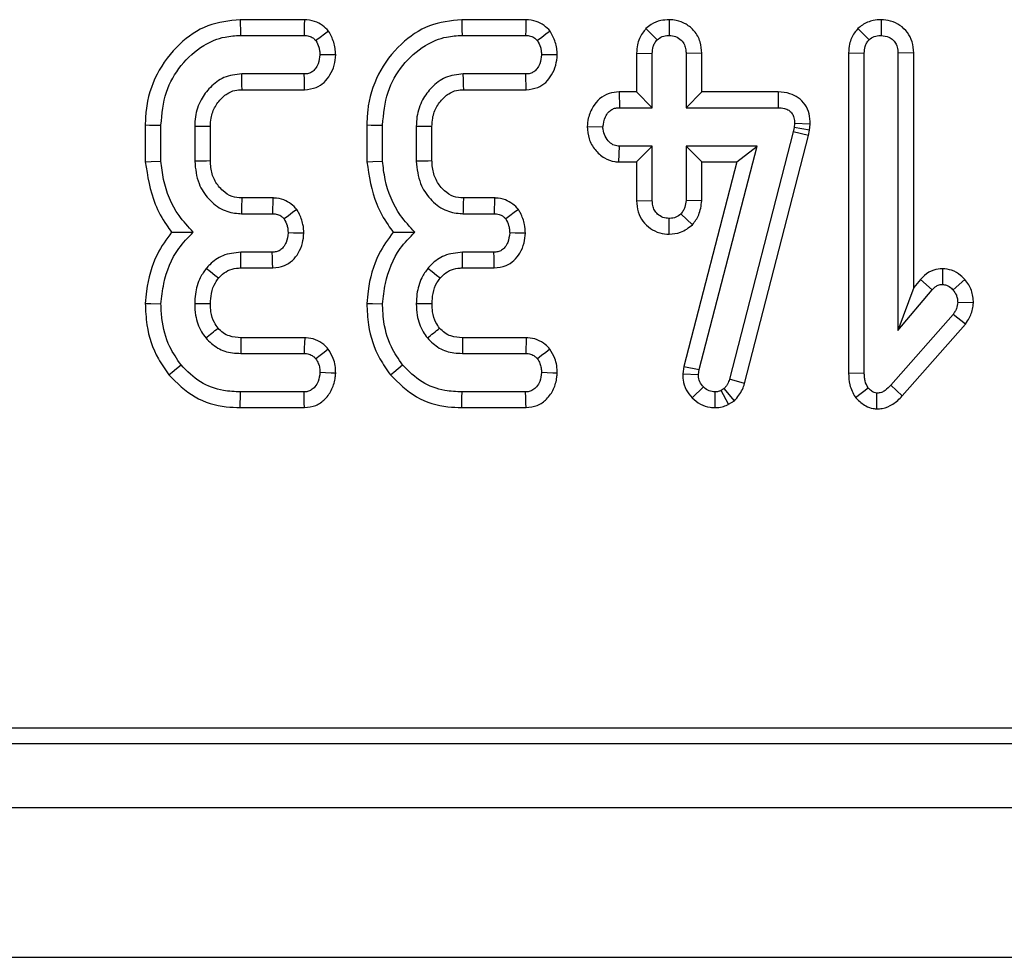
# Model space of a CAD drawing. Units: millimetres. Extents: x -117 to 664, y -32 to 370.
# Drawn here: x 207 to 214, y 141 to 147 of the extents above; entities that cross this region are included whole.
import ezdxf

# ---------------------------------------------------------------- set-up
doc = ezdxf.new("R2010")
doc.units = ezdxf.units.MM

msp = doc.modelspace()

# ---------------------------------------------------------------- linework, layer by layer
at = {"color": 7, "linetype": 'Continuous', "lineweight": 25}
for p, q in [((208.696755, 147.318257), (208.24655, 147.318257)), ((210.250808, 147.318257), (209.800603, 147.318257)), ((211.255429, 147.318407), (211.255295, 147.208053)), ((212.741399, 147.318423), (212.741779, 147.208053)), ((211.09272, 147.255864), (211.170835, 147.177436)), ((212.579174, 147.256388), (212.657323, 147.177964)), ((208.248539, 147.208053), (208.69459, 147.208053)), ((209.802592, 147.208053), (210.248643, 147.208053)), ((211.026845, 147.08339), (211.137051, 147.081363)), ((211.026845, 147.08339), (211.026845, 146.8115)), ((211.137051, 146.701296), (211.137051, 147.081363)), ((211.483741, 147.083094), (211.373536, 147.081363)), ((211.373536, 147.081363), (211.373536, 146.701296)), ((211.483741, 146.8115), (211.483741, 147.083094)), ((212.513333, 147.085548), (212.623538, 147.083474)), ((212.513333, 147.085548), (212.513333, 144.840651)), ((212.623538, 144.842132), (212.623538, 147.083474)), ((212.970229, 147.085171), (212.860024, 147.083474)), ((212.860024, 147.083474), (212.860024, 145.137739)), ((212.970229, 145.440763), (212.970229, 147.085171)), ((208.696173, 146.937782), (208.256984, 146.937782)), ((210.250227, 146.937782), (209.811037, 146.937782)), ((208.260218, 146.827578), (208.698591, 146.827578)), ((209.814275, 146.827578), (210.252644, 146.827578)), ((210.904205, 146.8115), (210.90637, 146.701296)), ((211.026845, 146.8115), (210.904205, 146.8115)), ((211.026845, 146.8115), (211.137051, 146.701296)), ((211.483741, 146.8115), (211.373536, 146.701296)), ((212.019706, 146.8115), (211.483741, 146.8115)), ((212.019706, 146.8115), (212.018596, 146.701296)), ((210.90637, 146.701296), (211.137051, 146.701296)), ((211.373536, 146.701296), (212.018596, 146.701296)), ((207.5809, 146.580262), (207.5809, 146.32236)), ((207.691105, 146.327035), (207.691105, 146.57883)), ((207.92759, 146.570384), (207.92759, 146.325451)), ((208.037795, 146.327681), (208.037795, 146.568269)), ((209.134953, 146.580262), (209.134953, 146.32236)), ((209.245158, 146.327035), (209.245158, 146.57883)), ((209.481647, 146.570384), (209.481647, 146.325451)), ((209.591849, 146.327681), (209.591849, 146.568269)), ((210.680304, 146.569025), (210.790766, 146.56616)), ((212.131562, 146.561409), (212.125225, 146.532904)), ((212.134728, 146.591499), (212.131562, 146.561409)), ((212.240504, 146.543631), (212.131562, 146.561409)), ((212.245027, 146.586617), (212.134728, 146.591499)), ((212.232409, 146.507206), (212.240504, 146.543631)), ((212.240504, 146.543631), (212.245027, 146.586617)), ((212.125225, 146.532904), (211.678648, 144.798319)), ((211.784428, 144.767183), (212.232409, 146.507206)), ((212.232409, 146.507206), (212.125225, 146.532904)), ((210.903129, 146.320821), (210.90637, 146.431025)), ((211.137051, 146.431025), (210.90637, 146.431025)), ((211.026845, 146.320821), (211.137051, 146.431025)), ((211.137051, 146.050958), (211.137051, 146.431025)), ((211.871849, 146.431025), (211.373536, 146.431025)), ((211.373536, 146.431025), (211.373536, 146.050958)), ((211.483741, 146.320821), (211.373536, 146.431025)), ((211.465387, 144.866414), (211.871849, 146.431025)), ((211.729357, 146.320821), (211.871849, 146.431025)), ((210.903129, 146.320821), (211.026845, 146.320821)), ((211.026845, 146.320821), (211.026845, 146.04915)), ((211.729357, 146.320821), (211.356969, 144.887379)), ((211.483741, 146.048509), (211.483741, 146.320821)), ((211.483741, 146.320821), (211.729357, 146.320821)), ((208.475782, 146.068256), (208.258087, 146.068256)), ((210.029835, 146.068256), (209.81214, 146.068256)), ((211.026845, 146.04915), (211.137051, 146.050958)), ((211.483741, 146.048509), (211.373536, 146.050958)), ((208.254872, 145.958052), (208.473412, 145.958052)), ((209.808925, 145.958052), (210.027466, 145.958052)), ((211.25493, 145.813882), (211.255295, 145.924268)), ((211.41882, 145.880692), (211.338172, 145.956997)), ((208.471829, 145.687782), (208.250647, 145.687782)), ((210.025882, 145.687782), (209.804704, 145.687782)), ((208.251825, 145.577578), (208.474437, 145.577578)), ((209.805878, 145.577578), (210.02849, 145.577578)), ((213.172762, 145.57221), (213.172523, 145.461853)), ((212.970229, 145.440763), (212.860024, 145.137739)), ((213.017726, 145.497426), (212.970229, 145.440763)), ((213.017726, 145.497426), (213.100733, 145.424903)), ((213.328691, 145.497487), (213.245897, 145.424375)), ((212.860024, 145.137739), (213.100733, 145.424903)), ((213.389141, 145.332024), (213.278627, 145.336219)), ((213.245897, 145.250704), (212.809348, 144.754506)), ((213.333106, 145.182989), (213.245897, 145.250704)), ((212.89015, 144.679506), (213.333106, 145.182989)), ((208.698837, 145.088527), (208.252283, 145.088527)), ((210.25289, 145.088527), (209.806336, 145.088527)), ((208.251176, 144.978323), (208.695115, 144.978323)), ((209.80523, 144.978323), (210.249172, 144.978323)), ((211.356969, 144.887379), (211.350119, 144.834076)), ((211.356969, 144.887379), (211.465387, 144.866414)), ((211.350119, 144.834076), (211.460637, 144.829462)), ((211.460637, 144.829462), (211.465387, 144.866414)), ((212.513333, 144.840651), (212.623538, 144.842132)), ((211.41625, 144.666781), (211.495476, 144.743419)), ((211.784428, 144.767183), (211.678648, 144.798319)), ((212.89015, 144.679506), (212.809348, 144.754506)), ((208.69459, 144.708053), (208.248539, 144.708053)), ((210.248643, 144.708053), (209.802592, 144.708053)), ((211.577395, 144.597727), (211.576769, 144.708053)), ((211.640639, 144.731279), (211.620053, 144.718611)), ((211.671987, 144.62117), (211.620053, 144.718611)), ((211.713096, 144.646469), (211.640639, 144.731279)), ((212.562485, 144.668591), (212.649932, 144.737085)), ((212.711049, 144.589049), (212.712219, 144.699606)), ((211.671987, 144.62117), (211.713096, 144.646469)), ((208.246807, 144.597848), (208.697217, 144.597848)), ((209.80086, 144.597848), (210.25127, 144.597848)), ((180.36274, 142.352558), (279.72384, 142.352558)), ((179.909756, 142.243196), (279.833207, 142.243196)), ((30.208202, 141.793196), (279.958205, 141.793196)), ((30.208202, 140.743197), (279.958205, 140.743197))]:
    msp.add_line(p, q, dxfattribs=at)
at = {"color": 7, "linetype": 'Continuous', "lineweight": 25, "flags": 128}
for points in [[(208.24655, 147.318257), (208.247082, 147.288742), (208.247809, 147.248397), (208.248539, 147.208053)], [(208.696755, 147.318257), (208.696036, 147.281707), (208.695313, 147.24488), (208.69459, 147.208053)], [(209.800603, 147.318257), (209.801136, 147.288742), (209.801862, 147.248397), (209.802592, 147.208053)], [(210.250808, 147.318257), (210.250089, 147.281707), (210.249366, 147.24488), (210.248643, 147.208053)], [(208.866822, 147.238258), (208.837198, 147.21617), (208.807332, 147.193899), (208.777467, 147.17163)], [(210.420875, 147.238258), (210.391251, 147.21617), (210.361386, 147.193899), (210.33152, 147.17163)], [(208.916536, 147.07198), (208.882572, 147.072268), (208.844272, 147.072593), (208.805969, 147.072917)], [(210.470593, 147.07198), (210.436625, 147.072268), (210.398326, 147.072593), (210.360026, 147.072917)], [(208.260218, 146.827578), (208.259256, 146.860229), (208.258117, 146.899006), (208.256984, 146.937782)], [(208.698591, 146.827578), (208.697846, 146.861436), (208.697012, 146.899609), (208.696173, 146.937782)], [(209.814275, 146.827578), (209.81331, 146.860229), (209.81217, 146.899006), (209.811037, 146.937782)], [(210.252644, 146.827578), (210.251899, 146.861436), (210.251065, 146.899609), (210.250227, 146.937782)], [(207.5809, 146.580262), (207.610415, 146.579879), (207.65076, 146.579354), (207.691105, 146.57883)], [(208.037795, 146.568269), (208.005143, 146.568901), (207.966367, 146.569644), (207.92759, 146.570384)], [(209.134953, 146.580262), (209.164472, 146.579879), (209.204813, 146.579354), (209.245158, 146.57883)], [(209.591849, 146.568269), (209.5592, 146.568901), (209.520424, 146.569644), (209.481647, 146.570384)], [(208.037795, 146.327681), (208.01012, 146.327116), (207.968855, 146.32628), (207.92759, 146.325451)], [(209.591849, 146.327681), (209.564174, 146.327116), (209.522908, 146.32628), (209.481647, 146.325451)], [(207.5809, 146.32236), (207.623081, 146.324149), (207.691105, 146.327035)], [(209.134953, 146.32236), (209.177134, 146.324149), (209.245158, 146.327035)], [(208.475782, 146.068256), (208.474988, 146.031297), (208.474198, 145.994675), (208.473412, 145.958052)], [(210.029835, 146.068256), (210.029041, 146.031297), (210.028252, 145.994675), (210.027466, 145.958052)], [(208.644377, 145.987581), (208.614314, 145.96547), (208.584508, 145.94355), (208.554702, 145.921629)], [(210.198434, 145.987581), (210.168371, 145.96547), (210.138565, 145.94355), (210.108759, 145.921629)], [(208.693193, 145.821214), (208.657594, 145.821762), (208.620137, 145.82234), (208.582679, 145.822917)], [(210.247246, 145.821214), (210.211648, 145.821762), (210.17419, 145.82234), (210.136736, 145.822917)], [(208.251825, 145.577578), (208.251471, 145.610325), (208.251057, 145.649053), (208.250647, 145.687782)], [(208.474437, 145.577578), (208.473595, 145.61308), (208.472712, 145.650432), (208.471829, 145.687782)], [(209.805878, 145.577578), (209.805524, 145.610325), (209.80511, 145.649053), (209.804704, 145.687782)], [(210.02849, 145.577578), (210.027648, 145.61308), (210.026765, 145.650432), (210.025882, 145.687782)], [(208.094073, 145.504735), (208.068607, 145.525406), (208.038481, 145.549851), (208.008354, 145.574289)], [(209.648127, 145.504735), (209.622661, 145.525406), (209.592538, 145.549851), (209.562411, 145.574289)], [(207.580829, 145.328727), (207.619918, 145.327454), (207.691105, 145.325135)], [(208.037877, 145.325133), (208.0067, 145.32528), (207.967145, 145.325471), (207.92759, 145.325663)], [(209.134882, 145.328727), (209.173972, 145.327454), (209.245158, 145.325135)], [(209.591931, 145.325133), (209.560754, 145.32528), (209.521199, 145.325471), (209.481647, 145.325663)], [(208.252283, 145.088527), (208.2521, 145.070749), (208.251638, 145.024537), (208.251176, 144.978323)], [(208.698837, 145.088527), (208.697619, 145.052391), (208.696367, 145.015356), (208.695115, 144.978323)], [(209.806336, 145.088527), (209.806153, 145.070749), (209.805692, 145.024537), (209.80523, 144.978323)], [(210.25289, 145.088527), (210.251672, 145.052391), (210.25042, 145.015356), (210.249172, 144.978323)], [(208.864676, 145.007686), (208.83608, 144.985424), (208.806774, 144.962606), (208.777467, 144.939789)], [(210.418729, 145.007686), (210.390134, 144.985424), (210.360827, 144.962606), (210.33152, 144.939789)], [(207.745871, 144.828086), (207.769768, 144.84747), (207.800643, 144.872514), (207.831519, 144.897559)], [(209.299924, 144.828086), (209.323822, 144.84747), (209.354697, 144.872514), (209.385572, 144.897559)], [(208.916271, 144.839163), (208.884289, 144.840331), (208.845129, 144.84176), (208.805969, 144.843188)], [(210.470328, 144.839163), (210.438346, 144.840331), (210.399186, 144.84176), (210.360026, 144.843188)], [(208.246807, 144.597848), (208.247291, 144.628597), (208.247913, 144.668325), (208.248539, 144.708053)], [(208.697217, 144.597848), (208.696453, 144.629804), (208.695522, 144.668928), (208.69459, 144.708053)], [(209.80086, 144.597848), (209.801344, 144.628597), (209.801966, 144.668325), (209.802592, 144.708053)], [(210.25127, 144.597848), (210.25051, 144.629804), (210.249575, 144.668928), (210.248643, 144.708053)]]:
    msp.add_lwpolyline(points, dxfattribs=at)
at = {"color": 7, "linetype": 'Continuous', "lineweight": 25}
for centre, radius, start, end in [((315.991965, 142.870251), 107.781333, 178.29971378, 178.35832253), ((317.546019, 142.870251), 107.781333, 178.29971378, 178.35832253), ((149.936863, 217.919671), 93.148246, 308.56461832, 308.63248161), ((156.042817, 212.217307), 85.851895, 308.56173455, 308.63536539)]:
    msp.add_arc(centre, radius, start, end, dxfattribs=at)
for points, knots in [([(208.24655, 147.318257), (208.169113, 147.309957), (208.012542, 147.293174), (207.805958, 147.148747), (207.64967, 146.943434), (207.586135, 146.736652), (207.582043, 146.614426), (207.5809, 146.580262)], [0, 0, 0, 0, 0.209942, 0.42448831, 0.66576544, 0.90657622, 1, 1, 1, 1]), ([(208.866822, 147.238258), (208.852944, 147.252125), (208.824483, 147.280563), (208.766255, 147.311936), (208.721165, 147.316037), (208.696755, 147.318257)], [0, 0, 0, 0, 0.30383173, 0.62310368, 1, 1, 1, 1]), ([(209.800603, 147.318257), (209.723166, 147.309957), (209.566596, 147.293174), (209.360012, 147.148747), (209.203721, 146.943435), (209.140195, 146.736651), (209.136098, 146.614426), (209.134953, 146.580262)], [0, 0, 0, 0, 0.20994217, 0.42448864, 0.66576596, 0.90657595, 1, 1, 1, 1]), ([(210.420875, 147.238258), (210.406997, 147.252125), (210.378537, 147.280563), (210.320308, 147.311936), (210.275219, 147.316037), (210.250808, 147.318257)], [0, 0, 0, 0, 0.30383173, 0.62310368, 1, 1, 1, 1]), ([(211.255429, 147.318407), (211.23576, 147.317091), (211.191794, 147.314149), (211.135267, 147.291008), (211.104616, 147.26569), (211.09272, 147.255864)], [0, 0, 0, 0, 0.33124607, 0.74045267, 1, 1, 1, 1]), ([(211.483741, 147.083094), (211.481735, 147.109976), (211.477551, 147.166043), (211.437186, 147.23926), (211.375534, 147.289478), (211.313098, 147.314786), (211.271859, 147.317375), (211.255429, 147.318407)], [0, 0, 0, 0, 0.21996479, 0.45877309, 0.66142158, 0.86510988, 1, 1, 1, 1]), ([(212.741399, 147.318423), (212.723117, 147.317283), (212.677255, 147.314422), (212.620698, 147.291028), (212.589339, 147.264868), (212.579174, 147.256388)], [0, 0, 0, 0, 0.30940153, 0.77614839, 1, 1, 1, 1]), ([(212.970229, 147.085171), (212.968188, 147.111691), (212.964283, 147.162446), (212.929604, 147.230917), (212.875888, 147.281298), (212.810535, 147.312692), (212.763774, 147.316568), (212.741399, 147.318423)], [0, 0, 0, 0, 0.21756248, 0.41638852, 0.6156077, 0.8160736, 1, 1, 1, 1]), ([(208.916536, 147.07198), (208.915577, 147.087173), (208.912777, 147.131547), (208.894426, 147.188179), (208.873577, 147.226003), (208.866822, 147.238258)], [0, 0, 0, 0, 0.26032564, 0.76034091, 1, 1, 1, 1]), ([(210.470593, 147.07198), (210.469634, 147.087173), (210.466834, 147.131547), (210.448479, 147.188179), (210.42763, 147.226003), (210.420875, 147.238258)], [0, 0, 0, 0, 0.260323995, 0.760342424, 1, 1, 1, 1]), ([(211.09272, 147.255864), (211.084232, 147.245781), (211.056522, 147.212862), (211.031082, 147.152868), (211.028054, 147.103206), (211.026845, 147.08339)], [0, 0, 0, 0, 0.20971188, 0.68465292, 1, 1, 1, 1]), ([(212.579174, 147.256388), (212.570828, 147.24644), (212.544161, 147.214656), (212.517893, 147.155771), (212.514686, 147.106391), (212.513333, 147.085548)], [0, 0, 0, 0, 0.2084058, 0.66586741, 1, 1, 1, 1]), ([(207.691105, 146.57883), (207.698143, 146.657992), (207.711516, 146.808416), (207.825324, 147.00355), (207.970716, 147.137417), (208.122365, 147.200903), (208.212157, 147.205991), (208.248539, 147.208053)], [0, 0, 0, 0, 0.25382027, 0.48230628, 0.71060343, 0.8827445, 1, 1, 1, 1]), ([(208.69459, 147.208053), (208.706126, 147.207345), (208.72933, 147.20592), (208.75777, 147.190992), (208.771755, 147.177244), (208.777467, 147.17163)], [0, 0, 0, 0, 0.3690369, 0.7423012, 1, 1, 1, 1]), ([(208.777467, 147.17163), (208.785469, 147.156715), (208.797685, 147.133944), (208.804042, 147.099649), (208.805323, 147.081876), (208.805969, 147.072917)], [0, 0, 0, 0, 0.48494119, 0.74038399, 1, 1, 1, 1]), ([(209.245158, 146.57883), (209.252196, 146.657992), (209.265569, 146.808416), (209.379377, 147.003549), (209.52477, 147.137418), (209.67642, 147.200902), (209.766212, 147.205991), (209.802592, 147.208053)], [0, 0, 0, 0, 0.25382034, 0.4823064, 0.71060362, 0.88274846, 1, 1, 1, 1]), ([(210.248643, 147.208053), (210.260181, 147.207345), (210.283385, 147.205921), (210.311824, 147.190991), (210.325808, 147.177244), (210.33152, 147.17163)], [0, 0, 0, 0, 0.36907505, 0.74230223, 1, 1, 1, 1]), ([(210.33152, 147.17163), (210.339522, 147.156715), (210.351739, 147.133944), (210.358094, 147.099649), (210.359379, 147.081876), (210.360026, 147.072917)], [0, 0, 0, 0, 0.48493961, 0.74038158, 1, 1, 1, 1]), ([(211.137051, 147.081363), (211.13818, 147.097719), (211.139931, 147.123073), (211.153166, 147.155749), (211.164844, 147.170082), (211.170835, 147.177436)], [0, 0, 0, 0, 0.46950027, 0.72780571, 1, 1, 1, 1]), ([(211.170835, 147.177436), (211.182441, 147.186069), (211.205719, 147.203386), (211.237087, 147.207139), (211.253332, 147.207954), (211.255295, 147.208053)], [0, 0, 0, 0, 0.466418641, 0.935513481, 1, 1, 1, 1]), ([(211.255295, 147.208053), (211.270677, 147.206468), (211.301587, 147.203283), (211.340479, 147.178368), (211.363821, 147.144154), (211.372637, 147.110742), (211.373262, 147.090303), (211.373536, 147.081363)], [0, 0, 0, 0, 0.23625065, 0.47474164, 0.68473195, 0.862092, 1, 1, 1, 1]), ([(212.623538, 147.083474), (212.624649, 147.09959), (212.626373, 147.124603), (212.63992, 147.156589), (212.651426, 147.170721), (212.657323, 147.177964)], [0, 0, 0, 0, 0.46892348, 0.72780046, 1, 1, 1, 1]), ([(212.657323, 147.177964), (212.668864, 147.186661), (212.69202, 147.20411), (212.723498, 147.206976), (212.739753, 147.207933), (212.741779, 147.208053)], [0, 0, 0, 0, 0.465178357, 0.933338429, 1, 1, 1, 1]), ([(212.741779, 147.208053), (212.760539, 147.205722), (212.791508, 147.201874), (212.827764, 147.176871), (212.850703, 147.145315), (212.859206, 147.11207), (212.859816, 147.090754), (212.860024, 147.083474)], [0, 0, 0, 0, 0.28970314, 0.47824415, 0.66765761, 0.88651263, 1, 1, 1, 1]), ([(208.805969, 147.072917), (208.803306, 147.051164), (208.798995, 147.015954), (208.776525, 146.976131), (208.753217, 146.952214), (208.725757, 146.939379), (208.706042, 146.938315), (208.696173, 146.937782)], [0, 0, 0, 0, 0.33596812, 0.54381823, 0.69589722, 0.8477911, 1, 1, 1, 1]), ([(208.698591, 146.827578), (208.726333, 146.830653), (208.776213, 146.836181), (208.838097, 146.876494), (208.880108, 146.931779), (208.909639, 146.998041), (208.914248, 147.047457), (208.916536, 147.07198)], [0, 0, 0, 0, 0.22791741, 0.40979329, 0.59167024, 0.79736402, 1, 1, 1, 1]), ([(210.360026, 147.072917), (210.357361, 147.051164), (210.353048, 147.015955), (210.330579, 146.976131), (210.307271, 146.952214), (210.279811, 146.939379), (210.260095, 146.938315), (210.250227, 146.937782)], [0, 0, 0, 0, 0.33597068, 0.54382, 0.6958984, 0.84779169, 1, 1, 1, 1]), ([(210.252644, 146.827578), (210.280388, 146.830652), (210.330268, 146.836179), (210.39215, 146.876495), (210.434162, 146.931779), (210.463691, 146.998042), (210.468304, 147.047457), (210.470593, 147.07198)], [0, 0, 0, 0, 0.22792682, 0.4097935, 0.59166992, 0.79736311, 1, 1, 1, 1]), ([(208.256984, 146.937782), (208.214095, 146.932993), (208.131715, 146.923793), (208.035132, 146.849085), (207.964324, 146.75494), (207.930866, 146.65712), (207.928435, 146.59275), (207.92759, 146.570384)], [0, 0, 0, 0, 0.2328651, 0.44727948, 0.64646871, 0.87715819, 1, 1, 1, 1]), ([(209.811037, 146.937782), (209.768148, 146.932993), (209.685769, 146.923793), (209.589185, 146.849085), (209.518378, 146.75494), (209.484917, 146.65712), (209.48249, 146.59275), (209.481647, 146.570384)], [0, 0, 0, 0, 0.232865218, 0.447279703, 0.646469025, 0.87715862, 1, 1, 1, 1]), ([(208.037795, 146.568269), (208.0385, 146.588602), (208.040202, 146.637755), (208.063159, 146.698541), (208.095612, 146.745805), (208.123719, 146.775628), (208.160328, 146.804517), (208.206439, 146.825042), (208.243383, 146.826784), (208.260218, 146.827578)], [0, 0, 0, 0, 0.1602234, 0.38730992, 0.49984395, 0.61225124, 0.70945263, 0.86759796, 1, 1, 1, 1]), ([(209.591849, 146.568269), (209.592553, 146.588602), (209.594255, 146.637755), (209.617212, 146.698541), (209.649665, 146.745805), (209.677772, 146.775628), (209.714382, 146.804517), (209.760494, 146.825042), (209.797438, 146.826784), (209.814275, 146.827578)], [0, 0, 0, 0, 0.160221837, 0.387306138, 0.499839078, 0.61224527, 0.709445712, 0.867589496, 1, 1, 1, 1]), ([(210.904205, 146.8115), (210.880384, 146.809407), (210.831169, 146.805081), (210.766081, 146.768224), (210.716374, 146.706315), (210.686942, 146.638015), (210.682171, 146.588429), (210.680304, 146.569025)], [0, 0, 0, 0, 0.19493802, 0.40275121, 0.5919524, 0.84032266, 1, 1, 1, 1]), ([(212.245027, 146.586617), (212.243777, 146.61111), (212.241351, 146.658647), (212.211851, 146.724471), (212.163714, 146.773629), (212.097178, 146.80594), (212.04761, 146.809497), (212.019706, 146.8115)], [0, 0, 0, 0, 0.20369359, 0.39534343, 0.58800402, 0.76807388, 1, 1, 1, 1]), ([(210.790766, 146.56616), (210.794579, 146.590733), (210.800388, 146.628171), (210.82611, 146.669108), (210.851706, 146.689891), (210.878896, 146.700199), (210.897545, 146.700944), (210.90637, 146.701296)], [0, 0, 0, 0, 0.37292698, 0.56817445, 0.71787134, 0.86650816, 1, 1, 1, 1]), ([(212.018596, 146.701296), (212.033745, 146.700541), (212.059979, 146.699235), (212.093395, 146.685687), (212.115613, 146.665433), (212.129952, 146.636961), (212.134497, 146.611332), (212.134688, 146.594924), (212.134728, 146.591499)], [0, 0, 0, 0, 0.24753583, 0.42866351, 0.5795126, 0.73055244, 0.94376034, 1, 1, 1, 1]), ([(210.680304, 146.569025), (210.682842, 146.539923), (210.687918, 146.481725), (210.732351, 146.40442), (210.795075, 146.346441), (210.857845, 146.323577), (210.893542, 146.321404), (210.903129, 146.320821)], [0, 0, 0, 0, 0.2360316, 0.47201712, 0.70820234, 0.92163203, 1, 1, 1, 1]), ([(210.90637, 146.431025), (210.893727, 146.432396), (210.868361, 146.435148), (210.832043, 146.460323), (210.803461, 146.498934), (210.791937, 146.538348), (210.790994, 146.560744), (210.790766, 146.56616)], [0, 0, 0, 0, 0.19226248, 0.38577447, 0.65626039, 0.91687345, 1, 1, 1, 1]), ([(208.258087, 146.068256), (208.234597, 146.069761), (208.186079, 146.07287), (208.131779, 146.109803), (208.085185, 146.160129), (208.047742, 146.226236), (208.039307, 146.289719), (208.037953, 146.323711), (208.037795, 146.327681)], [0, 0, 0, 0, 0.18404501, 0.3801479, 0.5000276, 0.72978819, 0.96844432, 1, 1, 1, 1]), ([(209.81214, 146.068256), (209.788652, 146.069761), (209.740135, 146.07287), (209.685836, 146.109805), (209.639237, 146.160126), (209.601802, 146.226238), (209.59336, 146.289718), (209.592007, 146.323711), (209.591849, 146.327681)], [0, 0, 0, 0, 0.184036386, 0.380140473, 0.500027626, 0.729784868, 0.968444126, 1, 1, 1, 1]), ([(207.5809, 146.32236), (207.596855, 146.220716), (207.62142, 146.064223), (207.70806, 145.906638), (207.753257, 145.846059), (207.765581, 145.829541)], [0, 0, 0, 0, 0.574079, 0.88386364, 1, 1, 1, 1]), ([(207.917562, 145.828724), (207.882466, 145.866357), (207.784641, 145.971255), (207.710841, 146.150156), (207.695888, 146.284164), (207.691105, 146.327035)], [0, 0, 0, 0, 0.27562342, 0.76826315, 1, 1, 1, 1]), ([(207.92759, 146.325451), (207.933122, 146.271613), (207.943055, 146.174937), (208.021943, 146.057302), (208.118762, 145.978354), (208.205229, 145.960731), (208.248354, 145.958404), (208.254872, 145.958052)], [0, 0, 0, 0, 0.29364945, 0.52729755, 0.76156108, 0.96396133, 1, 1, 1, 1]), ([(209.134953, 146.32236), (209.150909, 146.220717), (209.175475, 146.064224), (209.262112, 145.906636), (209.307313, 145.846059), (209.319638, 145.829541)], [0, 0, 0, 0, 0.57407664, 0.88386, 1, 1, 1, 1]), ([(209.471615, 145.828724), (209.436519, 145.866357), (209.338694, 145.971255), (209.264894, 146.150156), (209.249942, 146.284164), (209.245158, 146.327035)], [0, 0, 0, 0, 0.27562342, 0.76826315, 1, 1, 1, 1]), ([(209.481647, 146.325451), (209.487177, 146.271613), (209.497106, 146.174935), (209.576001, 146.057305), (209.672815, 145.978353), (209.759283, 145.960731), (209.802407, 145.958404), (209.808925, 145.958052)], [0, 0, 0, 0, 0.29364904, 0.52730155, 0.76156034, 0.96396122, 1, 1, 1, 1]), ([(208.644377, 145.987581), (208.631373, 146.001032), (208.604708, 146.028613), (208.550436, 146.058922), (208.50483, 146.067213), (208.478908, 146.068144), (208.475782, 146.068256)], [0, 0, 0, 0, 0.29051908, 0.59568713, 0.95123539, 1, 1, 1, 1]), ([(210.198434, 145.987581), (210.185428, 146.001032), (210.158762, 146.028612), (210.104489, 146.058922), (210.058883, 146.067213), (210.032961, 146.068144), (210.029835, 146.068256)], [0, 0, 0, 0, 0.29052908, 0.59569283, 0.95123608, 1, 1, 1, 1]), ([(208.693193, 145.821214), (208.692091, 145.841712), (208.689447, 145.890912), (208.667088, 145.946137), (208.648865, 145.979391), (208.644377, 145.987581)], [0, 0, 0, 0, 0.34991907, 0.83990772, 1, 1, 1, 1]), ([(210.247246, 145.821214), (210.246147, 145.841712), (210.243507, 145.890914), (210.221139, 145.946135), (210.20292, 145.979391), (210.198434, 145.987581)], [0, 0, 0, 0, 0.34991865, 0.83991698, 1, 1, 1, 1]), ([(211.026845, 146.04915), (211.028743, 146.022533), (211.032386, 145.971447), (211.067831, 145.902698), (211.121825, 145.852629), (211.186226, 145.819731), (211.232684, 145.815776), (211.25493, 145.813882)], [0, 0, 0, 0, 0.21796948, 0.41834225, 0.61887724, 0.8174968, 1, 1, 1, 1]), ([(211.255295, 145.924268), (211.240484, 145.92583), (211.210755, 145.928963), (211.17479, 145.951878), (211.15038, 145.981687), (211.13835, 146.015489), (211.137487, 146.039036), (211.137051, 146.050958)], [0, 0, 0, 0, 0.227785111, 0.457210091, 0.63689479, 0.816163902, 1, 1, 1, 1]), ([(211.373536, 146.050958), (211.371979, 146.034815), (211.36956, 146.009732), (211.3542, 145.978876), (211.343561, 145.964354), (211.338172, 145.956997)], [0, 0, 0, 0, 0.471176596, 0.73210099, 1, 1, 1, 1]), ([(211.41882, 145.880692), (211.435214, 145.902926), (211.471921, 145.952711), (211.47953, 146.014381), (211.483741, 146.048509)], [0, 0, 0, 0, 0.44661255, 1, 1, 1, 1]), ([(208.473412, 145.958052), (208.48506, 145.957314), (208.508514, 145.955828), (208.536262, 145.940443), (208.549584, 145.92685), (208.554702, 145.921629)], [0, 0, 0, 0, 0.377947042, 0.761067487, 1, 1, 1, 1]), ([(208.554702, 145.921629), (208.562726, 145.90677), (208.574992, 145.884056), (208.581078, 145.849715), (208.582142, 145.831902), (208.582679, 145.822917)], [0, 0, 0, 0, 0.48386465, 0.73966455, 1, 1, 1, 1]), ([(210.027466, 145.958052), (210.039113, 145.957314), (210.062567, 145.955829), (210.090315, 145.940442), (210.10364, 145.92685), (210.108759, 145.921629)], [0, 0, 0, 0, 0.377935897, 0.761045045, 1, 1, 1, 1]), ([(210.108759, 145.921629), (210.11678, 145.90677), (210.129043, 145.884055), (210.135136, 145.849716), (210.1362, 145.831902), (210.136736, 145.822917)], [0, 0, 0, 0, 0.48385366, 0.73966248, 1, 1, 1, 1]), ([(211.338172, 145.956997), (211.326883, 145.948034), (211.304138, 145.929973), (211.273051, 145.9252), (211.256986, 145.924357), (211.255295, 145.924268)], [0, 0, 0, 0, 0.46851961, 0.94406075, 1, 1, 1, 1]), ([(211.25493, 145.813882), (211.28253, 145.816296), (211.34368, 145.821644), (211.3922, 145.859773), (211.41882, 145.880692)], [0, 0, 0, 0, 0.45135348, 1, 1, 1, 1]), ([(207.765581, 145.829541), (207.729638, 145.779465), (207.640796, 145.655692), (207.593432, 145.476066), (207.583288, 145.35747), (207.580829, 145.328727)], [0, 0, 0, 0, 0.339846987, 0.840002302, 1, 1, 1, 1]), ([(207.691105, 145.325135), (207.69628, 145.372967), (207.710981, 145.508845), (207.783365, 145.690848), (207.881503, 145.791677), (207.917562, 145.828724)], [0, 0, 0, 0, 0.25576218, 0.72654582, 1, 1, 1, 1]), ([(207.765581, 145.829541), (207.782308, 145.829378), (207.830265, 145.82891), (207.883134, 145.828797), (207.917562, 145.828724)], [0, 0, 0, 0, 0.34879786, 1, 1, 1, 1]), ([(208.582679, 145.822917), (208.579891, 145.800327), (208.575472, 145.764511), (208.551835, 145.724304), (208.527452, 145.700841), (208.499831, 145.689173), (208.480751, 145.688225), (208.471829, 145.687782)], [0, 0, 0, 0, 0.34702769, 0.55019326, 0.7063466, 0.86269853, 1, 1, 1, 1]), ([(208.474437, 145.577578), (208.5027, 145.580722), (208.553307, 145.586351), (208.615416, 145.627762), (208.658337, 145.6836), (208.686526, 145.749759), (208.691051, 145.798252), (208.693193, 145.821214)], [0, 0, 0, 0, 0.23204769, 0.41548991, 0.59862285, 0.80994453, 1, 1, 1, 1]), ([(209.319638, 145.829541), (209.283693, 145.779465), (209.194849, 145.655693), (209.147485, 145.476066), (209.137341, 145.35747), (209.134882, 145.328727)], [0, 0, 0, 0, 0.33984945, 0.8400029, 1, 1, 1, 1]), ([(209.245158, 145.325135), (209.250335, 145.372967), (209.265041, 145.508844), (209.337418, 145.690849), (209.435556, 145.791677), (209.471615, 145.828724)], [0, 0, 0, 0, 0.25576352, 0.72654536, 1, 1, 1, 1]), ([(209.319638, 145.829541), (209.336364, 145.829378), (209.384317, 145.82891), (209.437186, 145.828797), (209.471615, 145.828724)], [0, 0, 0, 0, 0.34879701, 1, 1, 1, 1]), ([(210.136736, 145.822917), (210.133947, 145.800327), (210.129525, 145.764511), (210.105888, 145.724303), (210.081506, 145.700842), (210.053886, 145.689172), (210.034805, 145.688225), (210.025882, 145.687782)], [0, 0, 0, 0, 0.34702979, 0.55019427, 0.70634677, 0.8626802, 1, 1, 1, 1]), ([(210.02849, 145.577578), (210.056754, 145.580722), (210.107361, 145.586351), (210.169469, 145.627762), (210.21239, 145.6836), (210.24058, 145.749759), (210.245104, 145.798252), (210.247246, 145.821214)], [0, 0, 0, 0, 0.23204769, 0.41548991, 0.59862285, 0.80994453, 1, 1, 1, 1]), ([(208.250647, 145.687782), (208.207546, 145.683407), (208.12687, 145.675218), (208.04931, 145.619462), (208.01637, 145.58313), (208.008354, 145.574289)], [0, 0, 0, 0, 0.464660658, 0.869740272, 1, 1, 1, 1]), ([(209.804704, 145.687782), (209.761601, 145.683408), (209.680925, 145.67522), (209.603366, 145.619462), (209.570427, 145.58313), (209.562411, 145.574289)], [0, 0, 0, 0, 0.46467297, 0.86974054, 1, 1, 1, 1]), ([(208.008354, 145.574289), (207.99343, 145.553103), (207.95538, 145.499086), (207.931452, 145.411147), (207.928619, 145.348441), (207.92759, 145.325663)], [0, 0, 0, 0, 0.29124768, 0.74254774, 1, 1, 1, 1]), ([(208.094073, 145.504735), (208.103375, 145.514876), (208.126223, 145.539788), (208.174132, 145.567943), (208.220174, 145.577062), (208.246298, 145.577488), (208.251825, 145.577578)], [0, 0, 0, 0, 0.22934906, 0.56337924, 0.90763549, 1, 1, 1, 1]), ([(209.562411, 145.574289), (209.547486, 145.553103), (209.509433, 145.499088), (209.485503, 145.411147), (209.482675, 145.348441), (209.481647, 145.325663)], [0, 0, 0, 0, 0.29125332, 0.74255043, 1, 1, 1, 1]), ([(209.648127, 145.504735), (209.657428, 145.514876), (209.680276, 145.539788), (209.728185, 145.567943), (209.774227, 145.577062), (209.800351, 145.577488), (209.805878, 145.577578)], [0, 0, 0, 0, 0.22934906, 0.56337924, 0.90763549, 1, 1, 1, 1]), ([(213.172762, 145.57221), (213.15167, 145.570215), (213.105403, 145.56584), (213.052554, 145.534483), (213.026554, 145.506818), (213.017726, 145.497426)], [0, 0, 0, 0, 0.35622974, 0.78143474, 1, 1, 1, 1]), ([(213.328691, 145.497487), (213.319157, 145.506854), (213.292372, 145.53317), (213.240196, 145.565026), (213.194326, 145.569913), (213.172762, 145.57221)], [0, 0, 0, 0, 0.22650793, 0.63636173, 1, 1, 1, 1]), ([(208.037877, 145.325133), (208.039103, 145.34989), (208.041637, 145.401089), (208.063626, 145.462786), (208.086619, 145.494465), (208.094073, 145.504735)], [0, 0, 0, 0, 0.38755426, 0.80146025, 1, 1, 1, 1]), ([(209.591931, 145.325133), (209.593156, 145.34989), (209.595691, 145.401089), (209.617679, 145.462786), (209.640673, 145.494465), (209.648127, 145.504735)], [0, 0, 0, 0, 0.38755426, 0.80146025, 1, 1, 1, 1]), ([(213.100733, 145.424903), (213.109725, 145.434001), (213.125415, 145.449876), (213.15189, 145.460851), (213.166943, 145.461582), (213.172523, 145.461853)], [0, 0, 0, 0, 0.45792493, 0.79904552, 1, 1, 1, 1]), ([(213.172523, 145.461853), (213.182007, 145.460751), (213.205299, 145.458046), (213.229168, 145.440908), (213.242407, 145.427824), (213.245897, 145.424375)], [0, 0, 0, 0, 0.33589272, 0.82494879, 1, 1, 1, 1]), ([(213.389141, 145.332024), (213.388431, 145.347247), (213.386373, 145.391344), (213.365234, 145.449462), (213.338211, 145.484976), (213.328691, 145.497487)], [0, 0, 0, 0, 0.254559609, 0.737397012, 1, 1, 1, 1]), ([(213.245897, 145.424375), (213.254617, 145.411946), (213.268126, 145.392693), (213.277325, 145.361682), (213.278188, 145.344811), (213.278627, 145.336219)], [0, 0, 0, 0, 0.47196037, 0.73107509, 1, 1, 1, 1]), ([(207.580829, 145.328727), (207.583057, 145.278345), (207.588984, 145.144302), (207.645996, 144.969447), (207.720118, 144.864535), (207.745871, 144.828086)], [0, 0, 0, 0, 0.2821155, 0.75058392, 1, 1, 1, 1]), ([(207.831519, 144.897559), (207.803248, 144.938911), (207.736266, 145.036887), (207.696271, 145.188349), (207.692399, 145.290857), (207.691105, 145.325135)], [0, 0, 0, 0, 0.32710106, 0.77499329, 1, 1, 1, 1]), ([(207.92759, 145.325663), (207.928676, 145.298993), (207.931445, 145.231014), (207.960605, 145.147968), (207.995034, 145.100528), (208.005188, 145.086537)], [0, 0, 0, 0, 0.31282038, 0.79733778, 1, 1, 1, 1]), ([(208.091414, 145.155367), (208.082234, 145.168133), (208.057722, 145.202224), (208.040101, 145.261837), (208.038529, 145.306567), (208.037877, 145.325133)], [0, 0, 0, 0, 0.25936907, 0.69259474, 1, 1, 1, 1]), ([(209.134882, 145.328727), (209.13711, 145.278345), (209.143037, 145.144302), (209.200049, 144.969447), (209.274171, 144.864535), (209.299924, 144.828086)], [0, 0, 0, 0, 0.2821155, 0.75058392, 1, 1, 1, 1]), ([(209.385572, 144.897559), (209.357302, 144.938912), (209.290323, 145.036889), (209.25033, 145.188349), (209.246454, 145.290857), (209.245158, 145.325135)], [0, 0, 0, 0, 0.32709802, 0.77499194, 1, 1, 1, 1]), ([(209.481647, 145.325663), (209.482732, 145.298993), (209.485497, 145.231014), (209.514658, 145.147968), (209.549087, 145.100528), (209.559241, 145.086537)], [0, 0, 0, 0, 0.31281958, 0.79733755, 1, 1, 1, 1]), ([(209.645467, 145.155367), (209.636287, 145.168133), (209.611775, 145.202224), (209.594154, 145.261837), (209.592583, 145.306567), (209.591931, 145.325133)], [0, 0, 0, 0, 0.25936907, 0.69259474, 1, 1, 1, 1]), ([(213.278627, 145.336219), (213.276809, 145.321309), (213.274016, 145.2984), (213.259554, 145.270685), (213.250479, 145.257408), (213.245897, 145.250704)], [0, 0, 0, 0, 0.47993747, 0.73738127, 1, 1, 1, 1]), ([(213.333106, 145.182989), (213.343412, 145.197917), (213.369812, 145.236154), (213.384276, 145.289312), (213.388304, 145.324672), (213.389141, 145.332024)], [0, 0, 0, 0, 0.33655009, 0.8620575, 1, 1, 1, 1]), ([(208.252283, 145.088527), (208.224611, 145.09032), (208.180559, 145.093176), (208.125041, 145.119673), (208.102611, 145.143481), (208.091414, 145.155367)], [0, 0, 0, 0, 0.45826382, 0.72955135, 1, 1, 1, 1]), ([(209.806336, 145.088527), (209.778665, 145.09032), (209.734612, 145.093176), (209.679094, 145.119673), (209.656664, 145.143481), (209.645467, 145.155367)], [0, 0, 0, 0, 0.45826382, 0.72955135, 1, 1, 1, 1]), ([(208.005188, 145.086537), (208.031433, 145.06049), (208.083623, 145.008695), (208.175676, 144.981321), (208.231429, 144.979107), (208.251176, 144.978323)], [0, 0, 0, 0, 0.39515345, 0.78576915, 1, 1, 1, 1]), ([(208.864676, 145.007686), (208.854363, 145.019003), (208.829057, 145.046773), (208.776175, 145.077712), (208.728237, 145.086732), (208.702418, 145.088308), (208.698837, 145.088527)], [0, 0, 0, 0, 0.24108322, 0.5915979, 0.94334929, 1, 1, 1, 1]), ([(209.559241, 145.086537), (209.585487, 145.06049), (209.637676, 145.008695), (209.72973, 144.981321), (209.785482, 144.979107), (209.80523, 144.978323)], [0, 0, 0, 0, 0.39515345, 0.78576915, 1, 1, 1, 1]), ([(210.418729, 145.007686), (210.408417, 145.019003), (210.383111, 145.046772), (210.33023, 145.077714), (210.282292, 145.086732), (210.256472, 145.088308), (210.25289, 145.088527)], [0, 0, 0, 0, 0.241082675, 0.591579655, 0.943349415, 1, 1, 1, 1]), ([(208.695115, 144.978323), (208.706497, 144.977417), (208.729427, 144.975592), (208.758287, 144.960787), (208.771773, 144.946023), (208.777467, 144.939789)], [0, 0, 0, 0, 0.36281059, 0.73097318, 1, 1, 1, 1]), ([(208.916271, 144.839163), (208.915644, 144.857047), (208.91441, 144.892213), (208.899237, 144.95068), (208.877457, 144.986604), (208.864676, 145.007686)], [0, 0, 0, 0, 0.29951149, 0.58892097, 1, 1, 1, 1]), ([(210.249172, 144.978323), (210.260552, 144.977417), (210.283482, 144.97559), (210.312343, 144.96079), (210.325827, 144.946023), (210.33152, 144.939789)], [0, 0, 0, 0, 0.36278301, 0.73099273, 1, 1, 1, 1]), ([(210.470328, 144.839163), (210.469699, 144.857047), (210.468461, 144.892212), (210.453296, 144.950682), (210.431513, 144.986604), (210.418729, 145.007686)], [0, 0, 0, 0, 0.299511209, 0.588913652, 1, 1, 1, 1]), ([(208.248539, 144.708053), (208.208406, 144.71), (208.111524, 144.7147), (207.957911, 144.769573), (207.874557, 144.853978), (207.831519, 144.897559)], [0, 0, 0, 0, 0.25486989, 0.61526829, 1, 1, 1, 1]), ([(208.777467, 144.939789), (208.78374, 144.929352), (208.795596, 144.90963), (208.804591, 144.876294), (208.805505, 144.854342), (208.805969, 144.843188)], [0, 0, 0, 0, 0.3560244, 0.67278088, 1, 1, 1, 1]), ([(209.802592, 144.708053), (209.762459, 144.71), (209.665577, 144.7147), (209.511964, 144.769573), (209.42861, 144.853978), (209.385572, 144.897559)], [0, 0, 0, 0, 0.25486989, 0.61526829, 1, 1, 1, 1]), ([(210.33152, 144.939789), (210.337796, 144.929353), (210.349655, 144.909632), (210.358642, 144.876293), (210.35956, 144.854342), (210.360026, 144.843188)], [0, 0, 0, 0, 0.356037936, 0.672781386, 1, 1, 1, 1]), ([(207.745871, 144.828086), (207.803437, 144.771015), (207.916178, 144.659243), (208.105253, 144.603395), (208.214304, 144.599122), (208.246807, 144.597848)], [0, 0, 0, 0, 0.42275448, 0.82795, 1, 1, 1, 1]), ([(208.805969, 144.843188), (208.803532, 144.822313), (208.799345, 144.786451), (208.774089, 144.74565), (208.747826, 144.721138), (208.720627, 144.709318), (208.702875, 144.708456), (208.69459, 144.708053)], [0, 0, 0, 0, 0.32146909, 0.55227639, 0.72609731, 0.87216286, 1, 1, 1, 1]), ([(208.697217, 144.597848), (208.724394, 144.600951), (208.777881, 144.607057), (208.846534, 144.65673), (208.894874, 144.726458), (208.912234, 144.792138), (208.91548, 144.829948), (208.916271, 144.839163)], [0, 0, 0, 0, 0.22514146, 0.44309235, 0.68276773, 0.92268007, 1, 1, 1, 1]), ([(209.299924, 144.828086), (209.35749, 144.771015), (209.470231, 144.659243), (209.659306, 144.603395), (209.768357, 144.599122), (209.80086, 144.597848)], [0, 0, 0, 0, 0.42275448, 0.82795, 1, 1, 1, 1]), ([(210.360026, 144.843188), (210.357587, 144.822313), (210.353398, 144.786451), (210.328142, 144.74565), (210.30188, 144.721138), (210.27468, 144.709318), (210.256929, 144.708456), (210.248643, 144.708053)], [0, 0, 0, 0, 0.32147169, 0.55227811, 0.72609836, 0.87216335, 1, 1, 1, 1]), ([(210.25127, 144.597848), (210.278447, 144.600951), (210.331934, 144.607058), (210.400591, 144.656728), (210.448928, 144.726459), (210.466284, 144.792138), (210.469536, 144.829948), (210.470328, 144.839163)], [0, 0, 0, 0, 0.22514063, 0.4430993, 0.68276786, 0.92267931, 1, 1, 1, 1]), ([(211.350119, 144.834076), (211.350696, 144.820027), (211.352252, 144.78221), (211.369958, 144.72138), (211.400868, 144.684923), (211.41625, 144.666781)], [0, 0, 0, 0, 0.22896596, 0.61630194, 1, 1, 1, 1]), ([(211.495476, 144.743419), (211.485769, 144.754667), (211.466226, 144.777311), (211.46146, 144.810053), (211.460736, 144.827127), (211.460637, 144.829462)], [0, 0, 0, 0, 0.46000742, 0.92615011, 1, 1, 1, 1]), ([(212.513333, 144.840651), (212.514632, 144.812576), (212.517359, 144.753604), (212.544799, 144.698045), (212.56153, 144.670181), (212.562485, 144.668591)], [0, 0, 0, 0, 0.4614608, 0.96927517, 1, 1, 1, 1]), ([(212.649932, 144.737085), (212.64183, 144.752733), (212.629321, 144.776893), (212.624392, 144.813443), (212.623824, 144.832524), (212.623538, 144.842132)], [0, 0, 0, 0, 0.47722501, 0.73676989, 1, 1, 1, 1]), ([(211.576769, 144.708053), (211.562688, 144.709215), (211.534339, 144.711555), (211.508714, 144.730216), (211.497116, 144.741784), (211.495476, 144.743419)], [0, 0, 0, 0, 0.45865857, 0.92344491, 1, 1, 1, 1]), ([(211.678648, 144.798319), (211.674656, 144.786245), (211.668574, 144.767854), (211.653653, 144.746446), (211.644997, 144.736357), (211.640639, 144.731279)], [0, 0, 0, 0, 0.486957909, 0.74175347, 1, 1, 1, 1]), ([(211.713096, 144.646469), (211.7342, 144.671532), (211.764971, 144.708077), (211.779776, 144.753052), (211.784428, 144.767183)], [0, 0, 0, 0, 0.68581915, 1, 1, 1, 1]), ([(212.809348, 144.754506), (212.796721, 144.741803), (212.777257, 144.722224), (212.743565, 144.702268), (212.723001, 144.700522), (212.712219, 144.699606)], [0, 0, 0, 0, 0.46767968, 0.72088586, 1, 1, 1, 1]), ([(211.620053, 144.718611), (211.613362, 144.715551), (211.60318, 144.710894), (211.588277, 144.708658), (211.580621, 144.708256), (211.576769, 144.708053)], [0, 0, 0, 0, 0.4878975, 0.74238318, 1, 1, 1, 1]), ([(212.712219, 144.699606), (212.705725, 144.700531), (212.688807, 144.70294), (212.668638, 144.718977), (212.655572, 144.731625), (212.649932, 144.737085)], [0, 0, 0, 0, 0.26150484, 0.68126152, 1, 1, 1, 1]), ([(212.711049, 144.589049), (212.724135, 144.589883), (212.763488, 144.592392), (212.829341, 144.619425), (212.869149, 144.658756), (212.89015, 144.679506)], [0, 0, 0, 0, 0.19051745, 0.57294285, 1, 1, 1, 1]), ([(211.41625, 144.666781), (211.434666, 144.650431), (211.471026, 144.618149), (211.53021, 144.599817), (211.565679, 144.598246), (211.577395, 144.597727)], [0, 0, 0, 0, 0.4073274, 0.80424274, 1, 1, 1, 1]), ([(211.577395, 144.597727), (211.594327, 144.598862), (211.624461, 144.600882), (211.655079, 144.613408), (211.6695, 144.620028), (211.671987, 144.62117)], [0, 0, 0, 0, 0.51483614, 0.91629503, 1, 1, 1, 1]), ([(212.562485, 144.668591), (212.564646, 144.666444), (212.58649, 144.644741), (212.623586, 144.610773), (212.676196, 144.591887), (212.702895, 144.589713), (212.711049, 144.589049)], [0, 0, 0, 0, 0.05294897, 0.53511513, 0.85801054, 1, 1, 1, 1])]:
    msp.add_open_spline(points, degree=3, knots=knots, dxfattribs=at)

doc.saveas('drawing.dxf')
